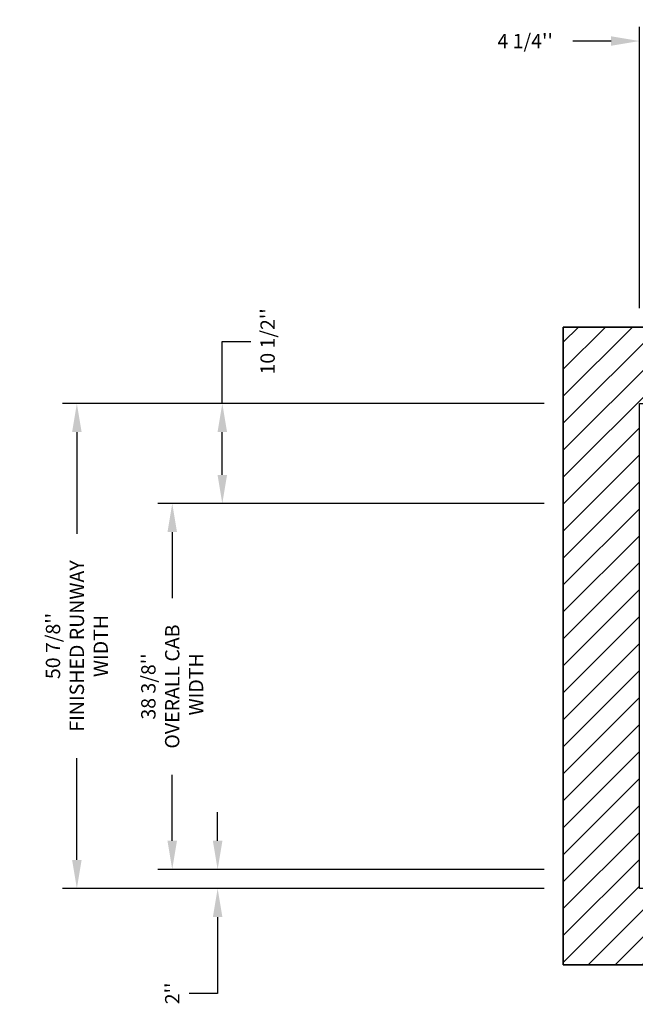
# Model space of a CAD drawing. Extents: x -499 to 97, y -147 to 129.
# Drawn here: x -95 to -30, y -34 to 69 of the extents above; entities that cross this region are included whole.
import ezdxf

# ---------------------------------------------------------------- set-up
doc = ezdxf.new("R2010")
doc.units = 0
doc.header["$LTSCALE"] = 2.5
doc.header["$MEASUREMENT"] = 0
doc.layers.get('0').update_dxf_attribs({"linetype": 'CONTINUOUS'})
doc.layers.get('DEFPOINTS').update_dxf_attribs({"linetype": 'CONTINUOUS'})
for name, color, linetype in [('CUTLINE', 6, 'CONTINUOUS'), ('DIM', 3, 'CONTINUOUS'), ('HATCH', 5, 'CONTINUOUS')]:
    doc.layers.add(name, color=color, linetype=linetype)
doc.styles.add('PLAN_STYLE', font='txt.shx', dxfattribs={"height": 1.5})
doc.dimstyles.new('IMPERIAL_PL', dxfattribs={"dimtxt": 1.5, "dimasz": 3, "dimexe": 1.5, "dimexo": 1, "dimgap": 1, "dimtad": 0, "dimtih": 1, "dimtoh": 1, "dimdec": 4, "dimzin": 0, "dimdsep": 46, "dimlunit": 5, "dimtxsty": 'PLAN_STYLE', "dimcen": 0.09, "dimadec": 0, "dimazin": 0, "dimtfac": 1, "dimtdec": 4, "dimtofl": 0, "dimtmove": 0, "dimatfit": 3, "dimfxl": 0, "dimfrac": 2, "dimtolj": 1, "dimtzin": 0, "dimarcsym": 0})

# ---------------------------------------------------------------- blocks, each defined once
blk = doc.blocks.new('*D43')
at = {"layer": 'DEFPOINTS', "color": 0}
for p in [(-38.88, 29.25), (-88.88, -21.62), (-38.88, -21.62)]:
    blk.add_point(p, dxfattribs=at)
at = {"layer": 'DIM', "color": 0, "lineweight": -2}
for p, q in [((-39.88, 29.25), (-90.38, 29.25)), ((-88.88, 26.25), (-88.88, 15.56)), ((-88.88, -18.62), (-88.88, -7.94)), ((-39.88, -21.62), (-90.38, -21.62))]:
    blk.add_line(p, q, dxfattribs=at)
at = {"layer": 'DIM', "color": 0}
for points in [[(-89.38, 26.25), (-88.38, 26.25), (-88.88, 29.25)], [(-89.38, -18.62), (-88.38, -18.62), (-88.88, -21.62)]]:
    blk.add_solid(points, dxfattribs=at)
at = {"layer": 'DIM', "color": 0, "insert": (-88.88, 3.81), "char_height": 1.5, "attachment_point": 5, "rotation": 89.9544, "style": 'PLAN_STYLE'}
blk.add_mtext("\\A1;50 7/8''\\PFINISHED RUNWAY \\PWIDTH", dxfattribs=at)
blk = doc.blocks.new('*D44')
at = {"layer": 'DEFPOINTS', "color": 0}
for p in [(-38.88, 18.75), (-78.88, -19.62), (-38.88, -19.62)]:
    blk.add_point(p, dxfattribs=at)
at = {"layer": 'DIM', "color": 0, "lineweight": -2}
for p, q in [((-39.88, 18.75), (-80.38, 18.75)), ((-78.88, 15.75), (-78.88, 8.81)), ((-78.88, -16.62), (-78.88, -9.69)), ((-39.88, -19.62), (-80.38, -19.62))]:
    blk.add_line(p, q, dxfattribs=at)
at = {"layer": 'DIM', "color": 0}
for points in [[(-79.38, 15.75), (-78.38, 15.75), (-78.88, 18.75)], [(-79.38, -16.62), (-78.38, -16.62), (-78.88, -19.62)]]:
    blk.add_solid(points, dxfattribs=at)
at = {"layer": 'DIM', "color": 0, "insert": (-78.88, -0.44), "char_height": 1.5, "attachment_point": 5, "rotation": 89.9544, "style": 'PLAN_STYLE'}
blk.add_mtext("\\A1;38 3/8''\\POVERALL CAB\\P WIDTH", dxfattribs=at)
blk = doc.blocks.new('*D45')
at = {"layer": 'DEFPOINTS', "color": 0}
for p in [(-38.88, 29.25), (-73.63, 18.75), (-38.88, 18.75)]:
    blk.add_point(p, dxfattribs=at)
at = {"layer": 'DIM', "color": 0, "lineweight": -2}
for p, q in [((-73.63, 29.25), (-73.63, 35.75)), ((-73.63, 35.75), (-70.63, 35.75)), ((-39.88, 29.25), (-75.13, 29.25)), ((-73.63, 21.75), (-73.63, 26.25)), ((-39.88, 18.75), (-75.13, 18.75))]:
    blk.add_line(p, q, dxfattribs=at)
at = {"layer": 'DIM', "color": 0}
for points in [[(-74.13, 26.25), (-73.13, 26.25), (-73.63, 29.25)], [(-74.13, 21.75), (-73.13, 21.75), (-73.63, 18.75)]]:
    blk.add_solid(points, dxfattribs=at)
at = {"layer": 'DIM', "color": 0, "insert": (-68.88, 35.75), "char_height": 1.5, "attachment_point": 5, "rotation": 89.9544, "style": 'PLAN_STYLE'}
blk.add_mtext("\\A1;10 1/2''", dxfattribs=at)
blk = doc.blocks.new('*D46')
at = {"layer": 'DEFPOINTS', "color": 0}
for p in [(-38.88, -19.62), (-74.12, -21.62), (-38.88, -21.62)]:
    blk.add_point(p, dxfattribs=at)
at = {"layer": 'DIM', "color": 0, "lineweight": -2}
for p, q in [((-74.12, -16.62), (-74.12, -13.62)), ((-39.88, -19.62), (-75.62, -19.62)), ((-39.88, -21.62), (-75.62, -21.62)), ((-74.12, -24.62), (-74.12, -32.62)), ((-74.12, -32.62), (-77.12, -32.62))]:
    blk.add_line(p, q, dxfattribs=at)
at = {"layer": 'DIM', "color": 0}
for points in [[(-74.62, -16.62), (-73.62, -16.62), (-74.12, -19.62)], [(-74.62, -24.62), (-73.62, -24.62), (-74.12, -21.62)]]:
    blk.add_solid(points, dxfattribs=at)
at = {"layer": 'DIM', "color": 0, "insert": (-78.88, -32.62), "char_height": 1.5, "attachment_point": 5, "rotation": 89.9544, "style": 'PLAN_STYLE'}
blk.add_mtext("\\A1;2''", dxfattribs=at)
blk = doc.blocks.new('*D52')
at = {"layer": 'DEFPOINTS', "color": 0}
for p in [(-29.875, 67.25), (-29.875, 38.25), (-25.625, 38.25)]:
    blk.add_point(p, dxfattribs=at)
at = {"layer": 'DIM', "color": 0, "lineweight": -2}
for p, q in [((-29.875, 39.25), (-29.875, 68.75)), ((-25.625, 39.25), (-25.625, 68.75)), ((-32.875, 67.25), (-36.875, 67.25)), ((-22.625, 67.25), (-19.625, 67.25))]:
    blk.add_line(p, q, dxfattribs=at)
at = {"layer": 'DIM', "color": 0}
for points in [[(-32.875, 67.75), (-32.875, 66.75), (-29.875, 67.25)], [(-22.625, 67.75), (-22.625, 66.75), (-25.625, 67.25)]]:
    blk.add_solid(points, dxfattribs=at)
at = {"layer": 'DIM', "color": 0, "insert": (-41.875, 67.25), "char_height": 1.5, "attachment_point": 5, "style": 'PLAN_STYLE'}
blk.add_mtext("\\A1;4 1/4''", dxfattribs=at)

msp = doc.modelspace()

# ---------------------------------------------------------------- hatches: boundary and pattern name
at = {"layer": 'HATCH'}
h = msp.add_hatch(dxfattribs=at)
h.set_pattern_fill('ANSI31', color=256, scale=16, style=0)
h.paths.add_polyline_path([(34.75, 20), (34.75, 37.25), (-37.875, 37.25), (-37.875, -29.625), (34.75, -29.625), (34.75, -20), (26.75, -20), (26.75, -21.625), (-29.875, -21.625), (-29.875, 29.25), (26.75, 29.25), (26.75, 20)])

# ---------------------------------------------------------------- linework, layer by layer
msp.add_lwpolyline([(-37.875, 37.25), (34.75, 37.25), (34.75, -29.625), (-37.875, -29.625)], close=True)
at = {"layer": 'CUTLINE'}
msp.add_lwpolyline([(34.75, 20), (34.75, 37.25), (-37.875, 37.25), (-37.875, -29.625), (34.75, -29.625), (34.75, -20), (26.75, -20), (26.75, -21.625), (-29.875, -21.625), (-29.875, 29.25), (26.75, 29.25), (26.75, 20)], close=True, dxfattribs=at)
msp.add_lwpolyline([(34.75, 20), (34.75, 37.25), (-37.875, 37.25), (-37.875, -29.625), (34.75, -29.625), (34.75, -20), (26.75, -20), (26.75, -21.625), (-29.875, -21.625), (-29.875, 29.25), (26.75, 29.25), (26.75, 20)], close=True, dxfattribs=at)

# ---------------------------------------------------------------- dimensions: what is measured, and where the dimension line sits
at = {"layer": 'DIM'}
dim = msp.add_linear_dim(base=(-29.875, 67.25), p1=(-25.625, 38.25), p2=(-29.875, 38.25), angle=180, dimstyle='IMPERIAL_PL', override={"dimpost": "''"}, dxfattribs=at)
dim.commit()
dim.dimension.update_dxf_attribs({"geometry": '*D52', "text_midpoint": (-41.875, 67.25), "dimtype": 161})
for base, p1, p2, picture, middle in [((-73.625, 18.75), (-38.875, 29.25), (-38.875, 18.75), '*D45', (-68.875, 35.75)), ((-74.125, -21.625), (-38.875, -19.625), (-38.875, -21.625), '*D46', (-78.875, -32.625))]:
    dim = msp.add_linear_dim(base=base, p1=p1, p2=p2, angle=270, dimstyle='IMPERIAL_PL', override={"dimpost": "''"}, dxfattribs=at)
    dim.commit()
    dim.dimension.update_dxf_attribs({"geometry": picture, "text_midpoint": middle, "dimtype": 161, "text_rotation": 89.9543738})
for p1, p2, distance, text, picture, middle in [((-38.875, 29.25), (-38.875, -21.625), -50, '<>\\PFINISHED RUNWAY \\PWIDTH', '*D43', (-88.875, 3.8125)), ((-38.875, 18.75), (-38.875, -19.625), -40, '<>\\POVERALL CAB\\P WIDTH', '*D44', (-78.875, -0.4375))]:
    dim = msp.add_aligned_dim(p1=p1, p2=p2, distance=distance, text=text, dimstyle='IMPERIAL_PL', override={"dimpost": "''"}, dxfattribs=at)
    dim.commit()
    dim.dimension.update_dxf_attribs({"geometry": picture, "text_midpoint": middle, "text_rotation": 89.9543738})

doc.saveas('drawing.dxf')
